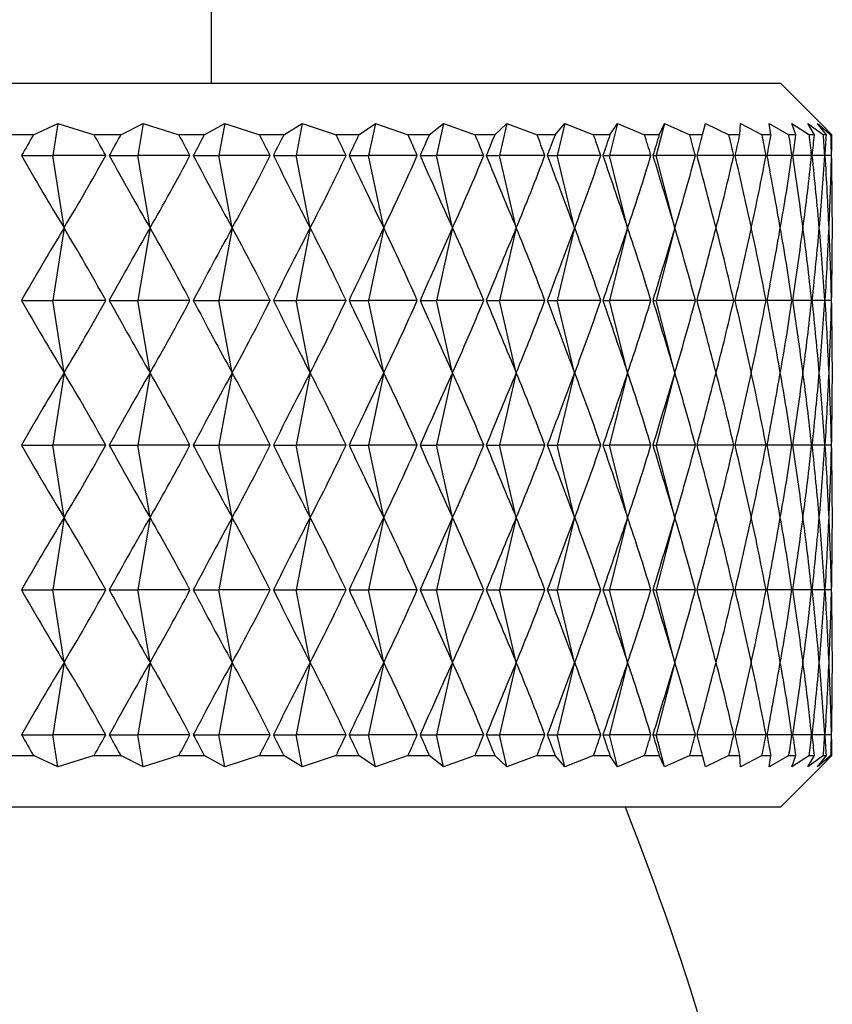
# Model space of a CAD drawing. Units: millimetres. Extents: x 5 to 995, y 5 to 995.
# Drawn here: x 782 to 784, y 445 to 447 of the extents above; entities that cross this region are included whole.
import ezdxf

# ---------------------------------------------------------------- set-up
doc = ezdxf.new("R2010")
doc.units = ezdxf.units.MM

msp = doc.modelspace()

# ---------------------------------------------------------------- linework, layer by layer
at = {"color": 7, "linetype": 'Continuous', "lineweight": 25}
for p, q in [((782.7177, 446.4), (782.7177, 510.776)), ((780.7177, 446.4), (783.8177, 446.4)), ((783.8954, 446.3222), (783.8177, 446.4)), ((782.3732, 446.3), (782.4204, 446.3222)), ((782.4204, 446.3222), (782.4109, 446.26)), ((782.4204, 446.3222), (782.4906, 446.3)), ((782.5419, 446.3), (782.5855, 446.3222)), ((782.5855, 446.3222), (782.5751, 446.26)), ((782.5855, 446.3222), (782.6544, 446.3)), ((782.7034, 446.3), (782.7433, 446.3222)), ((782.7433, 446.3222), (782.7319, 446.26)), ((782.7433, 446.3222), (782.8105, 446.3)), ((782.857, 446.3), (782.893, 446.3222)), ((782.893, 446.3222), (782.8808, 446.26)), ((782.893, 446.3222), (782.9584, 446.3)), ((783.0022, 446.3), (783.0342, 446.3222)), ((783.0342, 446.3222), (783.0212, 446.26)), ((783.0342, 446.3222), (783.0974, 446.3)), ((783.1384, 446.3), (783.1662, 446.3222)), ((783.1662, 446.3222), (783.1525, 446.26)), ((783.1662, 446.3222), (783.2271, 446.3)), ((783.265, 446.3), (783.2885, 446.3222)), ((783.2885, 446.3222), (783.2742, 446.26)), ((783.2885, 446.3222), (783.3468, 446.3)), ((783.3816, 446.3), (783.4008, 446.3222)), ((783.4008, 446.3222), (783.3857, 446.26)), ((783.4008, 446.3222), (783.4561, 446.3)), ((783.5024, 446.3222), (783.4868, 446.26)), ((783.4877, 446.3), (783.5024, 446.3222)), ((783.5024, 446.3222), (783.5547, 446.3)), ((783.593, 446.3222), (783.5769, 446.26)), ((783.5828, 446.3), (783.593, 446.3222)), ((783.593, 446.3222), (783.642, 446.3)), ((783.6666, 446.3), (783.6723, 446.3222)), ((783.6723, 446.3222), (783.7178, 446.3)), ((783.7388, 446.3), (783.7399, 446.3222)), ((783.7399, 446.3222), (783.7818, 446.3)), ((783.7956, 446.3222), (783.8337, 446.3)), ((783.7991, 446.3), (783.7956, 446.3222)), ((783.8392, 446.3222), (783.8733, 446.3)), ((783.8472, 446.3), (783.8392, 446.3222)), ((783.8704, 446.3222), (783.9004, 446.3)), ((783.883, 446.3), (783.8704, 446.3222)), ((783.8892, 446.3222), (783.915, 446.3)), ((783.9062, 446.3), (783.8892, 446.3222)), ((783.9169, 446.3), (783.8954, 446.3222)), ((782.3732, 446.3), (782.3198, 446.3)), ((782.5419, 446.3), (782.4906, 446.3)), ((782.7034, 446.3), (782.6544, 446.3)), ((782.857, 446.3), (782.8105, 446.3)), ((783.0022, 446.3), (782.9584, 446.3)), ((783.1384, 446.3), (783.0974, 446.3)), ((783.265, 446.3), (783.2271, 446.3)), ((783.3816, 446.3), (783.3468, 446.3)), ((783.4877, 446.3), (783.4561, 446.3)), ((783.5828, 446.3), (783.5547, 446.3)), ((783.6666, 446.3), (783.642, 446.3)), ((783.7388, 446.3), (783.7178, 446.3)), ((783.7991, 446.3), (783.7818, 446.3)), ((783.8472, 446.3), (783.8337, 446.3)), ((783.883, 446.3), (783.8733, 446.3)), ((783.9062, 446.3), (783.9004, 446.3)), ((783.9169, 446.3), (783.915, 446.3)), ((782.3502, 446.26), (782.4109, 446.26)), ((782.4323, 446.12), (782.4109, 446.26)), ((782.5129, 446.26), (782.4109, 446.26)), ((782.5198, 446.26), (782.5751, 446.26)), ((782.5986, 446.12), (782.5751, 446.26)), ((782.6757, 446.26), (782.5751, 446.26)), ((782.6822, 446.26), (782.7319, 446.26)), ((782.7574, 446.12), (782.7319, 446.26)), ((782.8308, 446.26), (782.7319, 446.26)), ((782.837, 446.26), (782.8808, 446.26)), ((782.9082, 446.12), (782.8808, 446.26)), ((782.9775, 446.26), (782.8808, 446.26)), ((782.9833, 446.26), (783.0212, 446.26)), ((783.0504, 446.12), (783.0212, 446.26)), ((783.1153, 446.26), (783.0212, 446.26)), ((783.1208, 446.26), (783.1525, 446.26)), ((783.1833, 446.12), (783.1525, 446.26)), ((783.2436, 446.26), (783.1525, 446.26)), ((783.2487, 446.26), (783.2742, 446.26)), ((783.3065, 446.12), (783.2742, 446.26)), ((783.362, 446.26), (783.2742, 446.26)), ((783.3666, 446.26), (783.3857, 446.26)), ((783.4195, 446.12), (783.3857, 446.26)), ((783.4699, 446.26), (783.3857, 446.26)), ((783.4741, 446.26), (783.4868, 446.26)), ((783.5218, 446.12), (783.4868, 446.26)), ((783.567, 446.26), (783.4868, 446.26)), ((783.5708, 446.26), (783.5769, 446.26)), ((783.6131, 446.12), (783.5769, 446.26)), ((783.6528, 446.26), (783.5769, 446.26)), ((783.7271, 446.26), (783.6561, 446.26)), ((783.7894, 446.26), (783.7299, 446.26)), ((783.8397, 446.26), (783.7918, 446.26)), ((783.8776, 446.26), (783.8415, 446.26)), ((783.9031, 446.26), (783.8789, 446.26)), ((783.916, 446.26), (783.9038, 446.26)), ((782.4323, 446.12), (782.4109, 445.98)), ((782.5986, 446.12), (782.5751, 445.98)), ((782.7574, 446.12), (782.7319, 445.98)), ((782.9082, 446.12), (782.8808, 445.98)), ((783.0504, 446.12), (783.0212, 445.98)), ((783.1833, 446.12), (783.1525, 445.98)), ((783.3065, 446.12), (783.2742, 445.98)), ((783.4195, 446.12), (783.3857, 445.98)), ((783.5218, 446.12), (783.4868, 445.98)), ((783.6131, 446.12), (783.5769, 445.98)), ((782.3502, 445.98), (782.4109, 445.98)), ((782.4323, 445.84), (782.4109, 445.98)), ((782.5129, 445.98), (782.4109, 445.98)), ((782.5198, 445.98), (782.5751, 445.98)), ((782.5986, 445.84), (782.5751, 445.98)), ((782.6757, 445.98), (782.5751, 445.98)), ((782.6822, 445.98), (782.7319, 445.98)), ((782.7574, 445.84), (782.7319, 445.98)), ((782.8308, 445.98), (782.7319, 445.98)), ((782.837, 445.98), (782.8808, 445.98)), ((782.9082, 445.84), (782.8808, 445.98)), ((782.9775, 445.98), (782.8808, 445.98)), ((782.9833, 445.98), (783.0212, 445.98)), ((783.0504, 445.84), (783.0212, 445.98)), ((783.1153, 445.98), (783.0212, 445.98)), ((783.1208, 445.98), (783.1525, 445.98)), ((783.1833, 445.84), (783.1525, 445.98)), ((783.2436, 445.98), (783.1525, 445.98)), ((783.2487, 445.98), (783.2742, 445.98)), ((783.3065, 445.84), (783.2742, 445.98)), ((783.362, 445.98), (783.2742, 445.98)), ((783.3666, 445.98), (783.3857, 445.98)), ((783.4195, 445.84), (783.3857, 445.98)), ((783.4699, 445.98), (783.3857, 445.98)), ((783.4741, 445.98), (783.4868, 445.98)), ((783.5218, 445.84), (783.4868, 445.98)), ((783.567, 445.98), (783.4868, 445.98)), ((783.5708, 445.98), (783.5769, 445.98)), ((783.6131, 445.84), (783.5769, 445.98)), ((783.6528, 445.98), (783.5769, 445.98)), ((783.7271, 445.98), (783.6561, 445.98)), ((783.7894, 445.98), (783.7299, 445.98)), ((783.8397, 445.98), (783.7918, 445.98)), ((783.8776, 445.98), (783.8415, 445.98)), ((783.9031, 445.98), (783.8789, 445.98)), ((783.916, 445.98), (783.9038, 445.98)), ((782.4323, 445.84), (782.4109, 445.7)), ((782.5986, 445.84), (782.5751, 445.7)), ((782.7574, 445.84), (782.7319, 445.7)), ((782.9082, 445.84), (782.8808, 445.7)), ((783.0504, 445.84), (783.0212, 445.7)), ((783.1833, 445.84), (783.1525, 445.7)), ((783.3065, 445.84), (783.2742, 445.7)), ((783.4195, 445.84), (783.3857, 445.7)), ((783.5218, 445.84), (783.4868, 445.7)), ((783.6131, 445.84), (783.5769, 445.7)), ((782.3502, 445.7), (782.4109, 445.7)), ((782.4323, 445.56), (782.4109, 445.7)), ((782.5129, 445.7), (782.4109, 445.7)), ((782.5198, 445.7), (782.5751, 445.7)), ((782.5986, 445.56), (782.5751, 445.7)), ((782.6757, 445.7), (782.5751, 445.7)), ((782.6822, 445.7), (782.7319, 445.7)), ((782.7574, 445.56), (782.7319, 445.7)), ((782.8308, 445.7), (782.7319, 445.7)), ((782.837, 445.7), (782.8808, 445.7)), ((782.9082, 445.56), (782.8808, 445.7)), ((782.9775, 445.7), (782.8808, 445.7)), ((782.9833, 445.7), (783.0212, 445.7)), ((783.0504, 445.56), (783.0212, 445.7)), ((783.1153, 445.7), (783.0212, 445.7)), ((783.1208, 445.7), (783.1525, 445.7)), ((783.1833, 445.56), (783.1525, 445.7)), ((783.2436, 445.7), (783.1525, 445.7)), ((783.2487, 445.7), (783.2742, 445.7)), ((783.3065, 445.56), (783.2742, 445.7)), ((783.362, 445.7), (783.2742, 445.7)), ((783.3666, 445.7), (783.3857, 445.7)), ((783.4195, 445.56), (783.3857, 445.7)), ((783.4699, 445.7), (783.3857, 445.7)), ((783.4741, 445.7), (783.4868, 445.7)), ((783.5218, 445.56), (783.4868, 445.7)), ((783.567, 445.7), (783.4868, 445.7)), ((783.5708, 445.7), (783.5769, 445.7)), ((783.6131, 445.56), (783.5769, 445.7)), ((783.6528, 445.7), (783.5769, 445.7)), ((783.7271, 445.7), (783.6561, 445.7)), ((783.7894, 445.7), (783.7299, 445.7)), ((783.8397, 445.7), (783.7918, 445.7)), ((783.8776, 445.7), (783.8415, 445.7)), ((783.9031, 445.7), (783.8789, 445.7)), ((783.916, 445.7), (783.9038, 445.7)), ((782.4323, 445.56), (782.4109, 445.42)), ((782.5986, 445.56), (782.5751, 445.42)), ((782.7574, 445.56), (782.7319, 445.42)), ((782.9082, 445.56), (782.8808, 445.42)), ((783.0504, 445.56), (783.0212, 445.42)), ((783.1833, 445.56), (783.1525, 445.42)), ((783.3065, 445.56), (783.2742, 445.42)), ((783.4195, 445.56), (783.3857, 445.42)), ((783.5218, 445.56), (783.4868, 445.42)), ((783.6131, 445.56), (783.5769, 445.42)), ((782.3502, 445.42), (782.4109, 445.42)), ((782.4323, 445.28), (782.4109, 445.42)), ((782.5129, 445.42), (782.4109, 445.42)), ((782.5198, 445.42), (782.5751, 445.42)), ((782.5986, 445.28), (782.5751, 445.42)), ((782.6757, 445.42), (782.5751, 445.42)), ((782.6822, 445.42), (782.7319, 445.42)), ((782.7574, 445.28), (782.7319, 445.42)), ((782.8308, 445.42), (782.7319, 445.42)), ((782.837, 445.42), (782.8808, 445.42)), ((782.9082, 445.28), (782.8808, 445.42)), ((782.9775, 445.42), (782.8808, 445.42)), ((782.9833, 445.42), (783.0212, 445.42)), ((783.0504, 445.28), (783.0212, 445.42)), ((783.1153, 445.42), (783.0212, 445.42)), ((783.1208, 445.42), (783.1525, 445.42)), ((783.1833, 445.28), (783.1525, 445.42)), ((783.2436, 445.42), (783.1525, 445.42)), ((783.2487, 445.42), (783.2742, 445.42)), ((783.3065, 445.28), (783.2742, 445.42)), ((783.362, 445.42), (783.2742, 445.42)), ((783.3666, 445.42), (783.3857, 445.42)), ((783.4195, 445.28), (783.3857, 445.42)), ((783.4699, 445.42), (783.3857, 445.42)), ((783.4741, 445.42), (783.4868, 445.42)), ((783.5218, 445.28), (783.4868, 445.42)), ((783.567, 445.42), (783.4868, 445.42)), ((783.5708, 445.42), (783.5769, 445.42)), ((783.6131, 445.28), (783.5769, 445.42)), ((783.6528, 445.42), (783.5769, 445.42)), ((783.7271, 445.42), (783.6561, 445.42)), ((783.7894, 445.42), (783.7299, 445.42)), ((783.8397, 445.42), (783.7918, 445.42)), ((783.8776, 445.42), (783.8415, 445.42)), ((783.9031, 445.42), (783.8789, 445.42)), ((783.916, 445.42), (783.9038, 445.42)), ((782.4323, 445.28), (782.4109, 445.14)), ((782.5986, 445.28), (782.5751, 445.14)), ((782.7574, 445.28), (782.7319, 445.14)), ((782.9082, 445.28), (782.8808, 445.14)), ((783.0504, 445.28), (783.0212, 445.14)), ((783.1833, 445.28), (783.1525, 445.14)), ((783.3065, 445.28), (783.2742, 445.14)), ((783.4195, 445.28), (783.3857, 445.14)), ((783.5218, 445.28), (783.4868, 445.14)), ((783.6131, 445.28), (783.5769, 445.14)), ((782.3502, 445.14), (782.4109, 445.14)), ((782.4204, 445.0778), (782.4109, 445.14)), ((782.5129, 445.14), (782.4109, 445.14)), ((782.5198, 445.14), (782.5751, 445.14)), ((782.5855, 445.0778), (782.5751, 445.14)), ((782.6757, 445.14), (782.5751, 445.14)), ((782.6822, 445.14), (782.7319, 445.14)), ((782.7433, 445.0778), (782.7319, 445.14)), ((782.8308, 445.14), (782.7319, 445.14)), ((782.837, 445.14), (782.8808, 445.14)), ((782.893, 445.0778), (782.8808, 445.14)), ((782.9775, 445.14), (782.8808, 445.14)), ((782.9833, 445.14), (783.0212, 445.14)), ((783.0342, 445.0778), (783.0212, 445.14)), ((783.1153, 445.14), (783.0212, 445.14)), ((783.1208, 445.14), (783.1525, 445.14)), ((783.1662, 445.0778), (783.1525, 445.14)), ((783.2436, 445.14), (783.1525, 445.14)), ((783.2487, 445.14), (783.2742, 445.14)), ((783.2885, 445.0778), (783.2742, 445.14)), ((783.362, 445.14), (783.2742, 445.14)), ((783.3666, 445.14), (783.3857, 445.14)), ((783.4008, 445.0778), (783.3857, 445.14)), ((783.4699, 445.14), (783.3857, 445.14)), ((783.4741, 445.14), (783.4868, 445.14)), ((783.5024, 445.0778), (783.4868, 445.14)), ((783.567, 445.14), (783.4868, 445.14)), ((783.5708, 445.14), (783.5769, 445.14)), ((783.593, 445.0778), (783.5769, 445.14)), ((783.6528, 445.14), (783.5769, 445.14)), ((783.7271, 445.14), (783.6561, 445.14)), ((783.7894, 445.14), (783.7299, 445.14)), ((783.8397, 445.14), (783.7918, 445.14)), ((783.8776, 445.14), (783.8415, 445.14)), ((783.9031, 445.14), (783.8789, 445.14)), ((783.916, 445.14), (783.9038, 445.14)), ((782.3198, 445.1), (782.3732, 445.1)), ((782.4204, 445.0778), (782.3732, 445.1)), ((782.4906, 445.1), (782.4204, 445.0778)), ((782.4906, 445.1), (782.5419, 445.1)), ((782.5855, 445.0778), (782.5419, 445.1)), ((782.6544, 445.1), (782.5855, 445.0778)), ((782.6544, 445.1), (782.7034, 445.1)), ((782.7433, 445.0778), (782.7034, 445.1)), ((782.8105, 445.1), (782.7433, 445.0778)), ((782.8105, 445.1), (782.857, 445.1)), ((782.893, 445.0778), (782.857, 445.1)), ((782.9584, 445.1), (782.893, 445.0778)), ((782.9584, 445.1), (783.0022, 445.1)), ((783.0342, 445.0778), (783.0022, 445.1)), ((783.0974, 445.1), (783.0342, 445.0778)), ((783.0974, 445.1), (783.1384, 445.1)), ((783.1662, 445.0778), (783.1384, 445.1)), ((783.2271, 445.1), (783.1662, 445.0778)), ((783.2271, 445.1), (783.265, 445.1)), ((783.2885, 445.0778), (783.265, 445.1)), ((783.3468, 445.1), (783.2885, 445.0778)), ((783.3468, 445.1), (783.3816, 445.1)), ((783.4008, 445.0778), (783.3816, 445.1)), ((783.4561, 445.1), (783.4008, 445.0778)), ((783.4561, 445.1), (783.4877, 445.1)), ((783.5024, 445.0778), (783.4877, 445.1)), ((783.5547, 445.1), (783.5024, 445.0778)), ((783.5547, 445.1), (783.5828, 445.1)), ((783.593, 445.0778), (783.5828, 445.1)), ((783.642, 445.1), (783.593, 445.0778)), ((783.642, 445.1), (783.6666, 445.1)), ((783.6723, 445.0778), (783.6666, 445.1)), ((783.7178, 445.1), (783.6723, 445.0778)), ((783.7178, 445.1), (783.7388, 445.1)), ((783.7399, 445.0778), (783.7388, 445.1)), ((783.7818, 445.1), (783.7399, 445.0778)), ((783.7818, 445.1), (783.7991, 445.1)), ((783.7956, 445.0778), (783.7991, 445.1)), ((783.8337, 445.1), (783.7956, 445.0778)), ((783.8337, 445.1), (783.8472, 445.1)), ((783.8392, 445.0778), (783.8472, 445.1)), ((783.8733, 445.1), (783.8392, 445.0778)), ((783.8704, 445.0778), (783.883, 445.1)), ((783.9004, 445.1), (783.8704, 445.0778)), ((783.8733, 445.1), (783.883, 445.1)), ((783.8892, 445.0778), (783.9062, 445.1)), ((783.915, 445.1), (783.8892, 445.0778)), ((783.8954, 445.0778), (783.9169, 445.1)), ((783.9004, 445.1), (783.9062, 445.1)), ((783.915, 445.1), (783.9169, 445.1)), ((783.8177, 445), (783.8954, 445.0778)), ((783.8177, 445), (777.6177, 445))]:
    msp.add_line(p, q, dxfattribs=at)
msp.add_arc((778.515, 443.0134), 5.3826, 10.9983, 21.6581, dxfattribs=at)
for centre, major_axis, ratio, start_param, end_param in [((780.7177, 435.2), (2.6551, 12.0564), 0.148152, 0.434854, 0.443242), ((780.7177, 435.2), (0.6313, 12.0617), 0.260089, 5.886171, 5.894559), ((780.7177, 435.2), (2.759, 12.0571), 0.134449, 0.432995, 0.441383), ((780.7177, 435.2), (0.8401, 12.0609), 0.256015, 5.890389, 5.898777), ((780.7177, 435.2), (2.852, 12.0579), 0.120351, 0.430698, 0.439086), ((780.7177, 435.2), (1.0441, 12.0599), 0.250821, 5.894269, 5.902657), ((780.7177, 435.2), (2.9341, 12.0588), 0.10591, 0.428003, 0.436391), ((780.7177, 435.2), (1.2422, 12.0589), 0.244554, 5.897745, 5.906132), ((780.7177, 435.2), (3.0052, 12.0597), 0.091176, 0.424956, 0.433343), ((780.7177, 435.2), (1.4335, 12.058), 0.237265, 5.900759, 5.909147), ((780.7177, 435.2), (3.0652, 12.0605), 0.076197, 0.421602, 0.42999), ((780.7177, 435.2), (1.6173, 12.0571), 0.229013, 5.903268, 5.911655), ((780.7177, 435.2), (3.1142, 12.0613), 0.061017, 0.417992, 0.42638), ((780.7177, 435.2), (1.7927, 12.0563), 0.21986, 5.905239, 5.913626), ((780.7177, 435.2), (3.1522, 12.0619), 0.045679, 0.414176, 0.422564), ((780.7177, 435.2), (1.9592, 12.0558), 0.20987, 5.906651, 5.915039), ((780.7177, 435.2), (3.1792, 12.0624), 0.030225, 0.410205, 0.418593), ((780.7177, 435.2), (2.1162, 12.0554), 0.199109, 5.907496, 5.915884), ((780.7177, 435.2), (3.1951, 12.0627), 0.014695, 0.406132, 0.414519), ((780.7177, 435.2), (2.2634, 12.0553), 0.187644, 5.907774, 5.916162), ((780.7177, 435.2), (3.2, 12.0628), 0.000871, 5.872789, 5.881177), ((780.7177, 435.2), (2.4004, 12.0554), 0.175538, 5.907496, 5.915884), ((780.7177, 435.2), (3.1939, 12.0627), 0.016436, 5.87691, 5.885298), ((780.7177, 435.2), (2.5269, 12.0557), 0.162856, 5.90668, 5.915068), ((780.7177, 435.2), (3.1767, 12.0623), 0.031959, 5.880975, 5.889363), ((780.7177, 435.2), (2.6428, 12.0563), 0.149658, 5.905352, 5.91374), ((780.7177, 435.2), (3.1485, 12.0618), 0.047402, 5.884931, 5.893319), ((780.7177, 435.2), (2.7479, 12.057), 0.136003, 5.903545, 5.911933), ((780.7177, 435.2), (3.1093, 12.0612), 0.062724, 5.888727, 5.897115), ((780.7177, 435.2), (2.8422, 12.0578), 0.121946, 5.901295, 5.909682), ((780.7177, 435.2), (3.059, 12.0604), 0.077884, 5.89231, 5.900698), ((780.7177, 435.2), (2.9255, 12.0587), 0.107541, 5.898642, 5.90703), ((780.7177, 435.2), (2.9978, 12.0596), 0.092838, 5.895632, 5.90402), ((780.7177, 457.32), (-2.6551, 12.0564), 0.148152, 2.698351, 2.728471), ((780.7177, 457.32), (-0.6313, 12.0617), 0.260089, 3.508486, 3.538607), ((780.7177, 457.32), (-2.759, 12.0571), 0.134449, 2.700209, 2.73033), ((780.7177, 457.32), (-0.8401, 12.0609), 0.256015, 3.504268, 3.534389), ((780.7177, 457.32), (-2.852, 12.0579), 0.120351, 2.702507, 2.732628), ((780.7177, 457.32), (-1.0441, 12.0599), 0.250821, 3.500388, 3.530509), ((780.7177, 457.32), (-2.9341, 12.0588), 0.10591, 2.705202, 2.735322), ((780.7177, 457.32), (-1.2422, 12.0589), 0.244554, 3.496913, 3.527033), ((780.7177, 457.32), (-3.0052, 12.0597), 0.091176, 2.708249, 2.73837), ((780.7177, 457.32), (-1.4335, 12.058), 0.237265, 3.493899, 3.524019), ((780.7177, 457.32), (-3.0652, 12.0605), 0.076197, 2.711602, 2.741723), ((780.7177, 457.32), (-1.6173, 12.0571), 0.229013, 3.49139, 3.52151), ((780.7177, 457.32), (-3.1142, 12.0613), 0.061017, 2.715212, 2.745333), ((780.7177, 457.32), (-1.7927, 12.0563), 0.21986, 3.489419, 3.519539), ((780.7177, 457.32), (-3.1522, 12.0619), 0.045679, 2.719029, 2.749149), ((780.7177, 457.32), (-1.9592, 12.0558), 0.20987, 3.488006, 3.518127), ((780.7177, 457.32), (-3.1792, 12.0624), 0.030225, 2.723, 2.75312), ((780.7177, 457.32), (-2.1162, 12.0554), 0.199109, 3.487162, 3.517282), ((780.7177, 457.32), (-3.1951, 12.0627), 0.014695, 2.727073, 2.757194), ((780.7177, 457.32), (-2.2634, 12.0553), 0.187644, 3.486883, 3.517004), ((780.7177, 457.32), (-3.2, 12.0628), 0.000871, 3.521868, 3.551988), ((780.7177, 457.32), (-2.4004, 12.0554), 0.175538, 3.487162, 3.517282), ((780.7177, 457.32), (-3.1939, 12.0627), 0.016436, 3.517747, 3.547868), ((780.7177, 457.32), (-2.5269, 12.0557), 0.162856, 3.487977, 3.518098), ((780.7177, 457.32), (-3.1767, 12.0623), 0.031959, 3.513683, 3.543803), ((780.7177, 457.32), (-2.6428, 12.0563), 0.149658, 3.489305, 3.519425), ((780.7177, 457.32), (-3.1485, 12.0618), 0.047402, 3.509726, 3.539847), ((780.7177, 457.32), (-2.7479, 12.057), 0.136003, 3.491112, 3.521233), ((780.7177, 457.32), (-3.1093, 12.0612), 0.062724, 3.505931, 3.536051), ((780.7177, 457.32), (-2.8422, 12.0578), 0.121946, 3.493363, 3.523483), ((780.7177, 457.32), (-3.059, 12.0604), 0.077884, 3.502347, 3.532468), ((780.7177, 457.32), (-2.9255, 12.0587), 0.107541, 3.496015, 3.526136), ((780.7177, 457.32), (-2.9978, 12.0596), 0.092838, 3.499026, 3.529146), ((780.7177, 434.92), (2.6551, 12.0564), 0.148152, 0.413121, 0.443242), ((780.7177, 434.92), (0.6313, 12.0617), 0.260089, 5.886171, 5.916292), ((780.7177, 434.92), (2.759, 12.0571), 0.134449, 0.411263, 0.441383), ((780.7177, 434.92), (0.8401, 12.0609), 0.256015, 5.890389, 5.92051), ((780.7177, 434.92), (2.852, 12.0579), 0.120351, 0.408965, 0.439086), ((780.7177, 434.92), (1.0441, 12.0599), 0.250821, 5.894269, 5.92439), ((780.7177, 434.92), (2.9341, 12.0588), 0.10591, 0.40627, 0.436391), ((780.7177, 434.92), (1.2422, 12.0589), 0.244554, 5.897745, 5.927865), ((780.7177, 434.92), (3.0052, 12.0597), 0.091176, 0.403223, 0.433343), ((780.7177, 434.92), (1.4335, 12.058), 0.237265, 5.900759, 5.930879), ((780.7177, 434.92), (3.0652, 12.0605), 0.076197, 0.39987, 0.42999), ((780.7177, 434.92), (1.6173, 12.0571), 0.229013, 5.903268, 5.933388), ((780.7177, 434.92), (3.1142, 12.0613), 0.061017, 0.39626, 0.42638), ((780.7177, 434.92), (1.7927, 12.0563), 0.21986, 5.905239, 5.935359), ((780.7177, 434.92), (3.1522, 12.0619), 0.045679, 0.392443, 0.422564), ((780.7177, 434.92), (1.9592, 12.0558), 0.20987, 5.906651, 5.936772), ((780.7177, 434.92), (3.1792, 12.0624), 0.030225, 0.388472, 0.418593), ((780.7177, 434.92), (2.1162, 12.0554), 0.199109, 5.907496, 5.937616), ((780.7177, 434.92), (3.1951, 12.0627), 0.014695, 0.384399, 0.414519), ((780.7177, 434.92), (2.2634, 12.0553), 0.187644, 5.907774, 5.937895), ((780.7177, 434.92), (3.2, 12.0628), 0.000871, 5.872789, 5.90291), ((780.7177, 434.92), (2.4004, 12.0554), 0.175538, 5.907496, 5.937616), ((780.7177, 434.92), (3.1939, 12.0627), 0.016436, 5.87691, 5.907031), ((780.7177, 434.92), (2.5269, 12.0557), 0.162856, 5.90668, 5.936801), ((780.7177, 434.92), (3.1767, 12.0623), 0.031959, 5.880975, 5.911095), ((780.7177, 434.92), (2.6428, 12.0563), 0.149658, 5.905352, 5.935473), ((780.7177, 434.92), (3.1485, 12.0618), 0.047402, 5.884931, 5.915052), ((780.7177, 434.92), (2.7479, 12.057), 0.136003, 5.903545, 5.933666), ((780.7177, 434.92), (3.1093, 12.0612), 0.062724, 5.888727, 5.918847), ((780.7177, 434.92), (2.8422, 12.0578), 0.121946, 5.901295, 5.931415), ((780.7177, 434.92), (3.059, 12.0604), 0.077884, 5.89231, 5.922431), ((780.7177, 434.92), (2.9255, 12.0587), 0.107541, 5.898642, 5.928763), ((780.7177, 434.92), (2.9978, 12.0596), 0.092838, 5.895632, 5.925752), ((780.7177, 457.04), (-2.6551, 12.0564), 0.148152, 2.698351, 2.728471), ((780.7177, 457.04), (-0.6313, 12.0617), 0.260089, 3.508486, 3.538607), ((780.7177, 457.04), (-2.759, 12.0571), 0.134449, 2.700209, 2.73033), ((780.7177, 457.04), (-0.8401, 12.0609), 0.256015, 3.504268, 3.534389), ((780.7177, 457.04), (-2.852, 12.0579), 0.120351, 2.702507, 2.732628), ((780.7177, 457.04), (-1.0441, 12.0599), 0.250821, 3.500388, 3.530509), ((780.7177, 457.04), (-2.9341, 12.0588), 0.10591, 2.705202, 2.735322), ((780.7177, 457.04), (-1.2422, 12.0589), 0.244554, 3.496913, 3.527033), ((780.7177, 457.04), (-3.0052, 12.0597), 0.091176, 2.708249, 2.73837), ((780.7177, 457.04), (-1.4335, 12.058), 0.237265, 3.493899, 3.524019), ((780.7177, 457.04), (-3.0652, 12.0605), 0.076197, 2.711602, 2.741723), ((780.7177, 457.04), (-1.6173, 12.0571), 0.229013, 3.49139, 3.52151), ((780.7177, 457.04), (-3.1142, 12.0613), 0.061017, 2.715212, 2.745333), ((780.7177, 457.04), (-1.7927, 12.0563), 0.21986, 3.489419, 3.519539), ((780.7177, 457.04), (-3.1522, 12.0619), 0.045679, 2.719029, 2.749149), ((780.7177, 457.04), (-1.9592, 12.0558), 0.20987, 3.488006, 3.518127), ((780.7177, 457.04), (-3.1792, 12.0624), 0.030225, 2.723, 2.75312), ((780.7177, 457.04), (-2.1162, 12.0554), 0.199109, 3.487162, 3.517282), ((780.7177, 457.04), (-3.1951, 12.0627), 0.014695, 2.727073, 2.757194), ((780.7177, 457.04), (-2.2634, 12.0553), 0.187644, 3.486883, 3.517004), ((780.7177, 457.04), (-3.2, 12.0628), 0.000871, 3.521868, 3.551988), ((780.7177, 457.04), (-2.4004, 12.0554), 0.175538, 3.487162, 3.517282), ((780.7177, 457.04), (-3.1939, 12.0627), 0.016436, 3.517747, 3.547868), ((780.7177, 457.04), (-2.5269, 12.0557), 0.162856, 3.487977, 3.518098), ((780.7177, 457.04), (-3.1767, 12.0623), 0.031959, 3.513683, 3.543803), ((780.7177, 457.04), (-2.6428, 12.0563), 0.149658, 3.489305, 3.519425), ((780.7177, 457.04), (-3.1485, 12.0618), 0.047402, 3.509726, 3.539847), ((780.7177, 457.04), (-2.7479, 12.057), 0.136003, 3.491112, 3.521233), ((780.7177, 457.04), (-3.1093, 12.0612), 0.062724, 3.505931, 3.536051), ((780.7177, 457.04), (-2.8422, 12.0578), 0.121946, 3.493363, 3.523483), ((780.7177, 457.04), (-3.059, 12.0604), 0.077884, 3.502347, 3.532468), ((780.7177, 457.04), (-2.9255, 12.0587), 0.107541, 3.496015, 3.526136), ((780.7177, 457.04), (-2.9978, 12.0596), 0.092838, 3.499026, 3.529146), ((780.7177, 434.64), (2.6551, 12.0564), 0.148152, 0.413121, 0.443242), ((780.7177, 434.64), (0.6313, 12.0617), 0.260089, 5.886171, 5.916292), ((780.7177, 434.64), (2.759, 12.0571), 0.134449, 0.411263, 0.441383), ((780.7177, 434.64), (0.8401, 12.0609), 0.256015, 5.890389, 5.92051), ((780.7177, 434.64), (2.852, 12.0579), 0.120351, 0.408965, 0.439086), ((780.7177, 434.64), (1.0441, 12.0599), 0.250821, 5.894269, 5.92439), ((780.7177, 434.64), (2.9341, 12.0588), 0.10591, 0.40627, 0.436391), ((780.7177, 434.64), (1.2422, 12.0589), 0.244554, 5.897745, 5.927865), ((780.7177, 434.64), (3.0052, 12.0597), 0.091176, 0.403223, 0.433343), ((780.7177, 434.64), (1.4335, 12.058), 0.237265, 5.900759, 5.930879), ((780.7177, 434.64), (3.0652, 12.0605), 0.076197, 0.39987, 0.42999), ((780.7177, 434.64), (1.6173, 12.0571), 0.229013, 5.903268, 5.933388), ((780.7177, 434.64), (3.1142, 12.0613), 0.061017, 0.39626, 0.42638), ((780.7177, 434.64), (1.7927, 12.0563), 0.21986, 5.905239, 5.935359), ((780.7177, 434.64), (3.1522, 12.0619), 0.045679, 0.392443, 0.422564), ((780.7177, 434.64), (1.9592, 12.0558), 0.20987, 5.906651, 5.936772), ((780.7177, 434.64), (3.1792, 12.0624), 0.030225, 0.388472, 0.418593), ((780.7177, 434.64), (2.1162, 12.0554), 0.199109, 5.907496, 5.937616), ((780.7177, 434.64), (3.1951, 12.0627), 0.014695, 0.384399, 0.414519), ((780.7177, 434.64), (2.2634, 12.0553), 0.187644, 5.907774, 5.937895), ((780.7177, 434.64), (3.2, 12.0628), 0.000871, 5.872789, 5.90291), ((780.7177, 434.64), (2.4004, 12.0554), 0.175538, 5.907496, 5.937616), ((780.7177, 434.64), (3.1939, 12.0627), 0.016436, 5.87691, 5.907031), ((780.7177, 434.64), (2.5269, 12.0557), 0.162856, 5.90668, 5.936801), ((780.7177, 434.64), (3.1767, 12.0623), 0.031959, 5.880975, 5.911095), ((780.7177, 434.64), (2.6428, 12.0563), 0.149658, 5.905352, 5.935473), ((780.7177, 434.64), (3.1485, 12.0618), 0.047402, 5.884931, 5.915052), ((780.7177, 434.64), (2.7479, 12.057), 0.136003, 5.903545, 5.933666), ((780.7177, 434.64), (3.1093, 12.0612), 0.062724, 5.888727, 5.918847), ((780.7177, 434.64), (2.8422, 12.0578), 0.121946, 5.901295, 5.931415), ((780.7177, 434.64), (3.059, 12.0604), 0.077884, 5.89231, 5.922431), ((780.7177, 434.64), (2.9255, 12.0587), 0.107541, 5.898642, 5.928763), ((780.7177, 434.64), (2.9978, 12.0596), 0.092838, 5.895632, 5.925752), ((780.7177, 456.76), (-2.6551, 12.0564), 0.148152, 2.698351, 2.728471), ((780.7177, 456.76), (-0.6313, 12.0617), 0.260089, 3.508486, 3.538607), ((780.7177, 456.76), (-2.759, 12.0571), 0.134449, 2.700209, 2.73033), ((780.7177, 456.76), (-0.8401, 12.0609), 0.256015, 3.504268, 3.534389), ((780.7177, 456.76), (-2.852, 12.0579), 0.120351, 2.702507, 2.732628), ((780.7177, 456.76), (-1.0441, 12.0599), 0.250821, 3.500388, 3.530509), ((780.7177, 456.76), (-2.9341, 12.0588), 0.10591, 2.705202, 2.735322), ((780.7177, 456.76), (-1.2422, 12.0589), 0.244554, 3.496913, 3.527033), ((780.7177, 456.76), (-3.0052, 12.0597), 0.091176, 2.708249, 2.73837), ((780.7177, 456.76), (-1.4335, 12.058), 0.237265, 3.493899, 3.524019), ((780.7177, 456.76), (-3.0652, 12.0605), 0.076197, 2.711602, 2.741723), ((780.7177, 456.76), (-1.6173, 12.0571), 0.229013, 3.49139, 3.52151), ((780.7177, 456.76), (-3.1142, 12.0613), 0.061017, 2.715212, 2.745333), ((780.7177, 456.76), (-1.7927, 12.0563), 0.21986, 3.489419, 3.519539), ((780.7177, 456.76), (-3.1522, 12.0619), 0.045679, 2.719029, 2.749149), ((780.7177, 456.76), (-1.9592, 12.0558), 0.20987, 3.488006, 3.518127), ((780.7177, 456.76), (-3.1792, 12.0624), 0.030225, 2.723, 2.75312), ((780.7177, 456.76), (-2.1162, 12.0554), 0.199109, 3.487162, 3.517282), ((780.7177, 456.76), (-3.1951, 12.0627), 0.014695, 2.727073, 2.757194), ((780.7177, 456.76), (-2.2634, 12.0553), 0.187644, 3.486883, 3.517004), ((780.7177, 456.76), (-3.2, 12.0628), 0.000871, 3.521868, 3.551988), ((780.7177, 456.76), (-2.4004, 12.0554), 0.175538, 3.487162, 3.517282), ((780.7177, 456.76), (-3.1939, 12.0627), 0.016436, 3.517747, 3.547868), ((780.7177, 456.76), (-2.5269, 12.0557), 0.162856, 3.487977, 3.518098), ((780.7177, 456.76), (-3.1767, 12.0623), 0.031959, 3.513683, 3.543803), ((780.7177, 456.76), (-2.6428, 12.0563), 0.149658, 3.489305, 3.519425), ((780.7177, 456.76), (-3.1485, 12.0618), 0.047402, 3.509726, 3.539847), ((780.7177, 456.76), (-2.7479, 12.057), 0.136003, 3.491112, 3.521233), ((780.7177, 456.76), (-3.1093, 12.0612), 0.062724, 3.505931, 3.536051), ((780.7177, 456.76), (-2.8422, 12.0578), 0.121946, 3.493363, 3.523483), ((780.7177, 456.76), (-3.059, 12.0604), 0.077884, 3.502347, 3.532468), ((780.7177, 456.76), (-2.9255, 12.0587), 0.107541, 3.496015, 3.526136), ((780.7177, 456.76), (-2.9978, 12.0596), 0.092838, 3.499026, 3.529146), ((780.7177, 434.36), (2.6551, 12.0564), 0.148152, 0.413121, 0.443242), ((780.7177, 434.36), (0.6313, 12.0617), 0.260089, 5.886171, 5.916292), ((780.7177, 434.36), (2.759, 12.0571), 0.134449, 0.411263, 0.441383), ((780.7177, 434.36), (0.8401, 12.0609), 0.256015, 5.890389, 5.92051), ((780.7177, 434.36), (2.852, 12.0579), 0.120351, 0.408965, 0.439086), ((780.7177, 434.36), (1.0441, 12.0599), 0.250821, 5.894269, 5.92439), ((780.7177, 434.36), (2.9341, 12.0588), 0.10591, 0.40627, 0.436391), ((780.7177, 434.36), (1.2422, 12.0589), 0.244554, 5.897745, 5.927865), ((780.7177, 434.36), (3.0052, 12.0597), 0.091176, 0.403223, 0.433343), ((780.7177, 434.36), (1.4335, 12.058), 0.237265, 5.900759, 5.930879), ((780.7177, 434.36), (3.0652, 12.0605), 0.076197, 0.39987, 0.42999), ((780.7177, 434.36), (1.6173, 12.0571), 0.229013, 5.903268, 5.933388), ((780.7177, 434.36), (3.1142, 12.0613), 0.061017, 0.39626, 0.42638), ((780.7177, 434.36), (1.7927, 12.0563), 0.21986, 5.905239, 5.935359), ((780.7177, 434.36), (3.1522, 12.0619), 0.045679, 0.392443, 0.422564), ((780.7177, 434.36), (1.9592, 12.0558), 0.20987, 5.906651, 5.936772), ((780.7177, 434.36), (3.1792, 12.0624), 0.030225, 0.388472, 0.418593), ((780.7177, 434.36), (2.1162, 12.0554), 0.199109, 5.907496, 5.937616), ((780.7177, 434.36), (3.1951, 12.0627), 0.014695, 0.384399, 0.414519), ((780.7177, 434.36), (2.2634, 12.0553), 0.187644, 5.907774, 5.937895), ((780.7177, 434.36), (3.2, 12.0628), 0.000871, 5.872789, 5.90291), ((780.7177, 434.36), (2.4004, 12.0554), 0.175538, 5.907496, 5.937616), ((780.7177, 434.36), (3.1939, 12.0627), 0.016436, 5.87691, 5.907031), ((780.7177, 434.36), (2.5269, 12.0557), 0.162856, 5.90668, 5.936801), ((780.7177, 434.36), (3.1767, 12.0623), 0.031959, 5.880975, 5.911095), ((780.7177, 434.36), (2.6428, 12.0563), 0.149658, 5.905352, 5.935473), ((780.7177, 434.36), (3.1485, 12.0618), 0.047402, 5.884931, 5.915052), ((780.7177, 434.36), (2.7479, 12.057), 0.136003, 5.903545, 5.933666), ((780.7177, 434.36), (3.1093, 12.0612), 0.062724, 5.888727, 5.918847), ((780.7177, 434.36), (2.8422, 12.0578), 0.121946, 5.901295, 5.931415), ((780.7177, 434.36), (3.059, 12.0604), 0.077884, 5.89231, 5.922431), ((780.7177, 434.36), (2.9255, 12.0587), 0.107541, 5.898642, 5.928763), ((780.7177, 434.36), (2.9978, 12.0596), 0.092838, 5.895632, 5.925752), ((780.7177, 456.48), (-2.6551, 12.0564), 0.148152, 2.698351, 2.728471), ((780.7177, 456.48), (-0.6313, 12.0617), 0.260089, 3.508486, 3.538607), ((780.7177, 456.48), (-2.759, 12.0571), 0.134449, 2.700209, 2.73033), ((780.7177, 456.48), (-0.8401, 12.0609), 0.256015, 3.504268, 3.534389), ((780.7177, 456.48), (-2.852, 12.0579), 0.120351, 2.702507, 2.732628), ((780.7177, 456.48), (-1.0441, 12.0599), 0.250821, 3.500388, 3.530509), ((780.7177, 456.48), (-2.9341, 12.0588), 0.10591, 2.705202, 2.735322), ((780.7177, 456.48), (-1.2422, 12.0589), 0.244554, 3.496913, 3.527033), ((780.7177, 456.48), (-3.0052, 12.0597), 0.091176, 2.708249, 2.73837), ((780.7177, 456.48), (-1.4335, 12.058), 0.237265, 3.493899, 3.524019), ((780.7177, 456.48), (-3.0652, 12.0605), 0.076197, 2.711602, 2.741723), ((780.7177, 456.48), (-1.6173, 12.0571), 0.229013, 3.49139, 3.52151), ((780.7177, 456.48), (-3.1142, 12.0613), 0.061017, 2.715212, 2.745333), ((780.7177, 456.48), (-1.7927, 12.0563), 0.21986, 3.489419, 3.519539), ((780.7177, 456.48), (-3.1522, 12.0619), 0.045679, 2.719029, 2.749149), ((780.7177, 456.48), (-1.9592, 12.0558), 0.20987, 3.488006, 3.518127), ((780.7177, 456.48), (-3.1792, 12.0624), 0.030225, 2.723, 2.75312), ((780.7177, 456.48), (-2.1162, 12.0554), 0.199109, 3.487162, 3.517282), ((780.7177, 456.48), (-3.1951, 12.0627), 0.014695, 2.727073, 2.757194), ((780.7177, 456.48), (-2.2634, 12.0553), 0.187644, 3.486883, 3.517004), ((780.7177, 456.48), (-3.2, 12.0628), 0.000871, 3.521868, 3.551988), ((780.7177, 456.48), (-2.4004, 12.0554), 0.175538, 3.487162, 3.517282), ((780.7177, 456.48), (-3.1939, 12.0627), 0.016436, 3.517747, 3.547868), ((780.7177, 456.48), (-2.5269, 12.0557), 0.162856, 3.487977, 3.518098), ((780.7177, 456.48), (-3.1767, 12.0623), 0.031959, 3.513683, 3.543803), ((780.7177, 456.48), (-2.6428, 12.0563), 0.149658, 3.489305, 3.519425), ((780.7177, 456.48), (-3.1485, 12.0618), 0.047402, 3.509726, 3.539847), ((780.7177, 456.48), (-2.7479, 12.057), 0.136003, 3.491112, 3.521233), ((780.7177, 456.48), (-3.1093, 12.0612), 0.062724, 3.505931, 3.536051), ((780.7177, 456.48), (-2.8422, 12.0578), 0.121946, 3.493363, 3.523483), ((780.7177, 456.48), (-3.059, 12.0604), 0.077884, 3.502347, 3.532468), ((780.7177, 456.48), (-2.9255, 12.0587), 0.107541, 3.496015, 3.526136), ((780.7177, 456.48), (-2.9978, 12.0596), 0.092838, 3.499026, 3.529146), ((780.7177, 434.08), (2.6551, 12.0564), 0.148152, 0.413121, 0.443242), ((780.7177, 434.08), (0.6313, 12.0617), 0.260089, 5.886171, 5.916292), ((780.7177, 434.08), (2.759, 12.0571), 0.134449, 0.411263, 0.441383), ((780.7177, 434.08), (0.8401, 12.0609), 0.256015, 5.890389, 5.92051), ((780.7177, 434.08), (2.852, 12.0579), 0.120351, 0.408965, 0.439086), ((780.7177, 434.08), (1.0441, 12.0599), 0.250821, 5.894269, 5.92439), ((780.7177, 434.08), (2.9341, 12.0588), 0.10591, 0.40627, 0.436391), ((780.7177, 434.08), (1.2422, 12.0589), 0.244554, 5.897745, 5.927865), ((780.7177, 434.08), (3.0052, 12.0597), 0.091176, 0.403223, 0.433343), ((780.7177, 434.08), (1.4335, 12.058), 0.237265, 5.900759, 5.930879), ((780.7177, 434.08), (3.0652, 12.0605), 0.076197, 0.39987, 0.42999), ((780.7177, 434.08), (1.6173, 12.0571), 0.229013, 5.903268, 5.933388), ((780.7177, 434.08), (3.1142, 12.0613), 0.061017, 0.39626, 0.42638), ((780.7177, 434.08), (1.7927, 12.0563), 0.21986, 5.905239, 5.935359), ((780.7177, 434.08), (3.1522, 12.0619), 0.045679, 0.392443, 0.422564), ((780.7177, 434.08), (1.9592, 12.0558), 0.20987, 5.906651, 5.936772), ((780.7177, 434.08), (3.1792, 12.0624), 0.030225, 0.388472, 0.418593), ((780.7177, 434.08), (2.1162, 12.0554), 0.199109, 5.907496, 5.937616), ((780.7177, 434.08), (3.1951, 12.0627), 0.014695, 0.384399, 0.414519), ((780.7177, 434.08), (2.2634, 12.0553), 0.187644, 5.907774, 5.937895), ((780.7177, 434.08), (3.2, 12.0628), 0.000871, 5.872789, 5.90291), ((780.7177, 434.08), (2.4004, 12.0554), 0.175538, 5.907496, 5.937616), ((780.7177, 434.08), (3.1939, 12.0627), 0.016436, 5.87691, 5.907031), ((780.7177, 434.08), (2.5269, 12.0557), 0.162856, 5.90668, 5.936801), ((780.7177, 434.08), (3.1767, 12.0623), 0.031959, 5.880975, 5.911095), ((780.7177, 434.08), (2.6428, 12.0563), 0.149658, 5.905352, 5.935473), ((780.7177, 434.08), (3.1485, 12.0618), 0.047402, 5.884931, 5.915052), ((780.7177, 434.08), (2.7479, 12.057), 0.136003, 5.903545, 5.933666), ((780.7177, 434.08), (3.1093, 12.0612), 0.062724, 5.888727, 5.918847), ((780.7177, 434.08), (2.8422, 12.0578), 0.121946, 5.901295, 5.931415), ((780.7177, 434.08), (3.059, 12.0604), 0.077884, 5.89231, 5.922431), ((780.7177, 434.08), (2.9255, 12.0587), 0.107541, 5.898642, 5.928763), ((780.7177, 434.08), (2.9978, 12.0596), 0.092838, 5.895632, 5.925752), ((780.7177, 456.2), (-2.6551, 12.0564), 0.148152, 2.698351, 2.706738), ((780.7177, 456.2), (-0.6313, 12.0617), 0.260089, 3.530219, 3.538607), ((780.7177, 456.2), (-2.759, 12.0571), 0.134449, 2.700209, 2.708597), ((780.7177, 456.2), (-0.8401, 12.0609), 0.256015, 3.526001, 3.534389), ((780.7177, 456.2), (-2.852, 12.0579), 0.120351, 2.702507, 2.710895), ((780.7177, 456.2), (-1.0441, 12.0599), 0.250821, 3.522121, 3.530509), ((780.7177, 456.2), (-2.9341, 12.0588), 0.10591, 2.705202, 2.71359), ((780.7177, 456.2), (-1.2422, 12.0589), 0.244554, 3.518646, 3.527033), ((780.7177, 456.2), (-3.0052, 12.0597), 0.091176, 2.708249, 2.716637), ((780.7177, 456.2), (-1.4335, 12.058), 0.237265, 3.515631, 3.524019), ((780.7177, 456.2), (-3.0652, 12.0605), 0.076197, 2.711602, 2.71999), ((780.7177, 456.2), (-1.6173, 12.0571), 0.229013, 3.513123, 3.52151), ((780.7177, 456.2), (-3.1142, 12.0613), 0.061017, 2.715212, 2.7236), ((780.7177, 456.2), (-1.7927, 12.0563), 0.21986, 3.511152, 3.519539), ((780.7177, 456.2), (-3.1522, 12.0619), 0.045679, 2.719029, 2.727416), ((780.7177, 456.2), (-1.9592, 12.0558), 0.20987, 3.509739, 3.518127), ((780.7177, 456.2), (-3.1792, 12.0624), 0.030225, 2.723, 2.731387), ((780.7177, 456.2), (-2.1162, 12.0554), 0.199109, 3.508894, 3.517282), ((780.7177, 456.2), (-3.1951, 12.0627), 0.014695, 2.727073, 2.735461), ((780.7177, 456.2), (-2.2634, 12.0553), 0.187644, 3.508616, 3.517004), ((780.7177, 456.2), (-3.2, 12.0628), 0.000871, 3.543601, 3.551988), ((780.7177, 456.2), (-2.4004, 12.0554), 0.175538, 3.508894, 3.517282), ((780.7177, 456.2), (-3.1939, 12.0627), 0.016436, 3.53948, 3.547868), ((780.7177, 456.2), (-2.5269, 12.0557), 0.162856, 3.50971, 3.518098), ((780.7177, 456.2), (-3.1767, 12.0623), 0.031959, 3.535415, 3.543803), ((780.7177, 456.2), (-2.6428, 12.0563), 0.149658, 3.511038, 3.519425), ((780.7177, 456.2), (-3.1485, 12.0618), 0.047402, 3.531459, 3.539847), ((780.7177, 456.2), (-2.7479, 12.057), 0.136003, 3.512845, 3.521233), ((780.7177, 456.2), (-3.1093, 12.0612), 0.062724, 3.527663, 3.536051), ((780.7177, 456.2), (-2.8422, 12.0578), 0.121946, 3.515095, 3.523483), ((780.7177, 456.2), (-3.059, 12.0604), 0.077884, 3.52408, 3.532468), ((780.7177, 456.2), (-2.9255, 12.0587), 0.107541, 3.517748, 3.526136), ((780.7177, 456.2), (-2.9978, 12.0596), 0.092838, 3.520758, 3.529146)]:
    msp.add_ellipse(centre, major_axis=major_axis, ratio=ratio, start_param=start_param, end_param=end_param, dxfattribs=at)

doc.saveas('drawing.dxf')
